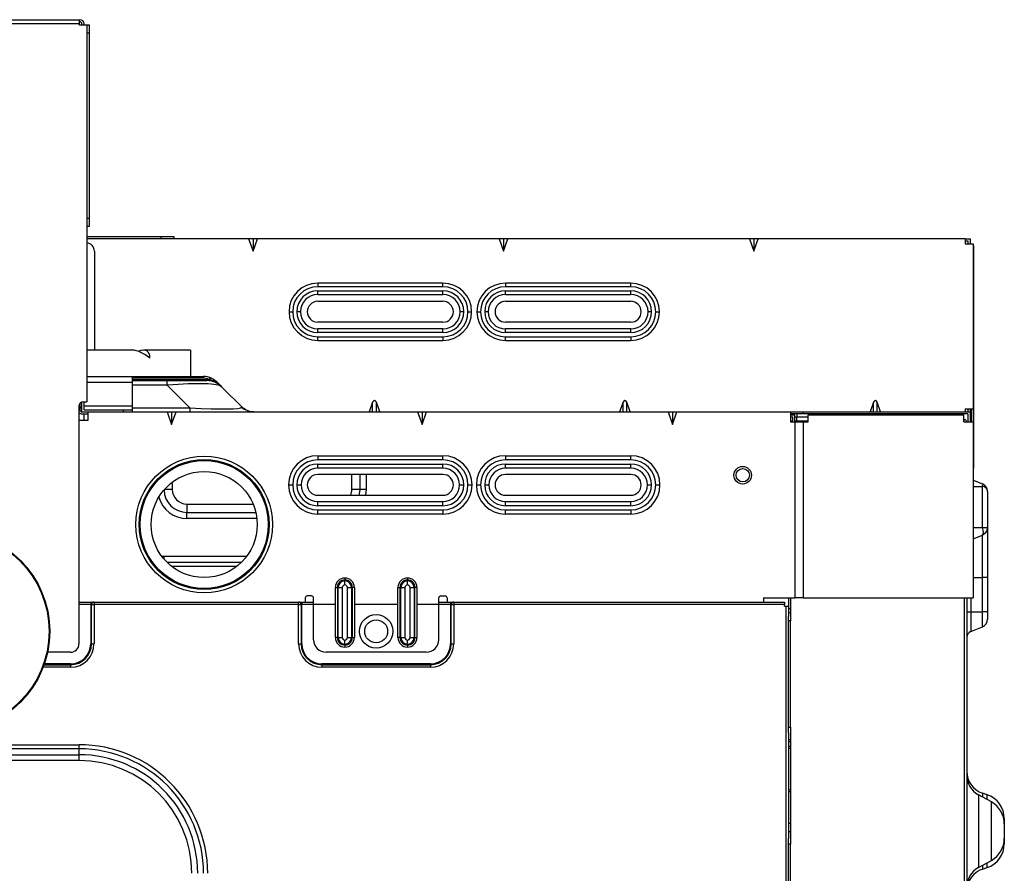
# Model space of a CAD drawing. Units: inches. Extents: x 9.7 to 36.2, y 5.5 to 57.
# Drawn here: x 27 to 36.2, y 47.3 to 55.4 of the extents above; entities that cross this region are included whole.
import ezdxf

# ---------------------------------------------------------------- set-up
doc = ezdxf.new("R2010")
doc.units = ezdxf.units.IN
doc.header["$MEASUREMENT"] = 0

msp = doc.modelspace()

# ---------------------------------------------------------------- linework, layer by layer
at = {"color": 7, "linetype": 'Continuous', "lineweight": 25}
for p, q in [((25.1302, 55.4012), (27.5122, 55.4012)), ((27.5122, 55.3618), (25.1302, 55.3618)), ((27.5122, 55.4012), (27.5122, 55.3618)), ((27.5122, 55.4012), (27.52, 55.4012)), ((27.5122, 55.3815), (27.52, 55.3815)), ((27.5122, 55.354), (27.5122, 55.3618)), ((27.5397, 55.354), (27.5397, 55.3618)), ((27.5594, 55.354), (27.5594, 55.3618)), ((27.5122, 55.354), (27.587, 55.354)), ((27.587, 55.354), (27.587, 51.7949)), ((27.587, 55.354), (27.6067, 55.354)), ((27.6067, 55.2752), (27.587, 55.2752)), ((27.6067, 55.354), (27.6067, 55.2752)), ((27.6067, 55.2752), (27.6067, 53.5272)), ((27.587, 53.5272), (27.6067, 53.5272)), ((27.6067, 53.5272), (27.6067, 53.4485)), ((27.6067, 53.4485), (27.587, 53.4485)), ((27.587, 53.354), (28.2878, 53.354)), ((29.1121, 53.3343), (27.587, 53.3343)), ((28.2878, 53.3343), (28.2878, 53.354)), ((28.2878, 53.354), (28.4059, 53.354)), ((28.4059, 53.354), (28.4059, 53.3343)), ((29.1121, 53.3343), (29.1539, 53.2162)), ((29.1539, 53.3343), (29.1121, 53.3343)), ((29.1539, 53.2162), (29.1957, 53.3343)), ((29.1539, 53.3343), (29.1539, 53.2162)), ((29.1957, 53.3343), (29.1539, 53.3343)), ((31.4743, 53.3343), (29.1957, 53.3343)), ((31.4743, 53.3343), (31.5161, 53.2162)), ((31.5161, 53.3343), (31.4743, 53.3343)), ((31.5161, 53.2162), (31.5579, 53.3343)), ((31.5161, 53.3343), (31.5161, 53.2162)), ((31.5579, 53.3343), (31.5161, 53.3343)), ((33.8366, 53.3343), (31.5579, 53.3343)), ((33.8366, 53.3343), (33.8783, 53.2162)), ((33.8783, 53.3343), (33.8366, 53.3343)), ((33.8783, 53.2162), (33.9201, 53.3343)), ((33.8783, 53.3343), (33.8783, 53.2162)), ((33.9201, 53.3343), (33.8783, 53.3343)), ((35.8704, 53.3343), (33.9201, 53.3343)), ((35.8704, 53.3343), (35.8704, 53.287)), ((35.8704, 53.3343), (35.9177, 53.3343)), ((35.8704, 53.3146), (35.898, 53.3146)), ((35.898, 53.3146), (35.898, 53.287)), ((35.9177, 53.3343), (35.9177, 53.287)), ((35.8704, 53.287), (35.9452, 53.287)), ((35.9452, 53.287), (35.9452, 51.728)), ((35.9452, 53.2673), (35.9492, 53.2673)), ((35.9492, 53.2673), (35.9492, 53.1492)), ((27.6578, 53.2162), (27.6578, 52.2824)), ((35.9492, 53.1492), (35.9492, 51.287)), ((29.7641, 52.9156), (29.7641, 52.8815)), ((30.9452, 52.9156), (29.7641, 52.9156)), ((30.9452, 52.8815), (29.7641, 52.8815)), ((30.9452, 52.8815), (30.9452, 52.9156)), ((31.5358, 52.9156), (31.5358, 52.8815)), ((32.7169, 52.9156), (31.5358, 52.9156)), ((32.7169, 52.8815), (31.5358, 52.8815)), ((32.7169, 52.8815), (32.7169, 52.9156)), ((29.7641, 52.8422), (30.9452, 52.8422)), ((29.7641, 52.8081), (29.7641, 52.8422)), ((29.7641, 52.8081), (30.9452, 52.8081)), ((30.9452, 52.8081), (30.9452, 52.8422)), ((31.5358, 52.8422), (32.7169, 52.8422)), ((31.5358, 52.8081), (31.5358, 52.8422)), ((31.5358, 52.8081), (32.7169, 52.8081)), ((32.7169, 52.8081), (32.7169, 52.8422)), ((29.7641, 52.7437), (30.9452, 52.7437)), ((31.5358, 52.7437), (32.7169, 52.7437)), ((29.4938, 52.6453), (29.5279, 52.6453)), ((29.6014, 52.6453), (29.5673, 52.6453)), ((31.1421, 52.6453), (31.108, 52.6453)), ((31.1815, 52.6453), (31.2156, 52.6453)), ((31.2655, 52.6453), (31.2996, 52.6453)), ((31.373, 52.6453), (31.3389, 52.6453)), ((32.9137, 52.6453), (32.8796, 52.6453)), ((32.9531, 52.6453), (32.9872, 52.6453)), ((30.9452, 52.5469), (29.7641, 52.5469)), ((29.7641, 52.4485), (29.7641, 52.4825)), ((30.9452, 52.4825), (29.7641, 52.4825)), ((30.9452, 52.4485), (30.9452, 52.4825)), ((32.7169, 52.5469), (31.5358, 52.5469)), ((31.5358, 52.4485), (31.5358, 52.4825)), ((32.7169, 52.4825), (31.5358, 52.4825)), ((32.7169, 52.4485), (32.7169, 52.4825)), ((30.9452, 52.4485), (29.7641, 52.4485)), ((29.7641, 52.4091), (30.9452, 52.4091)), ((29.7641, 52.375), (29.7641, 52.4091)), ((30.9452, 52.4091), (30.9452, 52.375)), ((32.7169, 52.4485), (31.5358, 52.4485)), ((31.5358, 52.4091), (32.7169, 52.4091)), ((31.5358, 52.375), (31.5358, 52.4091)), ((32.7169, 52.4091), (32.7169, 52.375)), ((29.7641, 52.375), (30.9452, 52.375)), ((31.5358, 52.375), (32.7169, 52.375)), ((28.0189, 52.2824), (27.587, 52.2824)), ((28.5634, 52.2824), (28.1241, 52.2824)), ((28.5634, 52.2824), (28.5634, 52.0351)), ((27.587, 52.0351), (28.0122, 52.0351)), ((28.0122, 52.0351), (28.6868, 52.0351)), ((28.0122, 52.0351), (28.0122, 51.979)), ((28.6868, 52.0178), (28.6868, 52.0351)), ((28.0122, 51.9957), (28.344, 51.9957)), ((28.0122, 51.979), (28.0122, 51.7589)), ((28.344, 51.9526), (28.344, 51.9957)), ((28.344, 51.9957), (28.718, 51.9957)), ((28.5573, 51.7392), (28.344, 51.9526)), ((28.718, 51.9957), (28.718, 52.0072)), ((28.8572, 51.938), (29.0565, 51.7387)), ((27.5122, 49.5114), (27.5122, 51.7555)), ((27.52, 51.7792), (27.52, 51.7201)), ((27.5397, 51.7004), (27.5397, 51.7931)), ((27.5515, 51.7949), (27.587, 51.7949)), ((27.5594, 51.7201), (27.5594, 51.7949)), ((27.5594, 51.7589), (28.0122, 51.7589)), ((28.0122, 51.7589), (28.0122, 51.7201)), ((28.5573, 51.7392), (28.5573, 51.7004)), ((29.0455, 51.7458), (29.0565, 51.7387)), ((30.282, 51.7916), (30.2497, 51.7004)), ((30.282, 51.7004), (30.282, 51.7916)), ((30.3172, 51.7004), (30.3172, 51.7916)), ((30.3494, 51.7004), (30.3172, 51.7916)), ((32.6442, 51.7916), (32.6119, 51.7004)), ((32.6442, 51.7004), (32.6442, 51.7916)), ((32.6794, 51.7004), (32.6794, 51.7916)), ((32.7116, 51.7004), (32.6794, 51.7916)), ((35.0064, 51.7916), (34.9741, 51.7004)), ((35.0064, 51.7004), (35.0064, 51.7916)), ((35.0416, 51.7004), (35.0416, 51.7916)), ((35.0738, 51.7004), (35.0416, 51.7916)), ((27.5397, 51.7004), (27.5988, 51.7004)), ((27.5397, 51.6807), (27.5988, 51.6807)), ((27.5594, 51.7201), (27.9334, 51.7201)), ((27.5594, 51.6217), (27.5594, 51.6807)), ((27.5988, 51.7004), (28.3444, 51.7004)), ((27.5988, 51.6217), (27.5988, 51.7004)), ((27.9334, 51.7004), (27.9334, 51.7201)), ((27.9334, 51.7201), (28.0122, 51.7201)), ((28.0122, 51.7201), (28.0122, 51.7004)), ((28.3444, 51.7004), (28.3862, 51.5823)), ((28.3444, 51.7004), (28.3862, 51.7004)), ((28.3862, 51.5823), (28.4279, 51.7004)), ((28.3862, 51.7004), (28.3862, 51.5823)), ((28.3862, 51.7004), (28.4279, 51.7004)), ((28.4279, 51.7004), (30.7066, 51.7004)), ((30.7066, 51.7004), (30.7484, 51.5823)), ((30.7066, 51.7004), (30.7484, 51.7004)), ((30.7484, 51.5823), (30.7901, 51.7004)), ((30.7484, 51.7004), (30.7484, 51.5823)), ((30.7484, 51.7004), (30.7901, 51.7004)), ((30.7901, 51.7004), (33.0688, 51.7004)), ((33.0688, 51.7004), (33.1106, 51.5823)), ((33.0688, 51.7004), (33.1106, 51.7004)), ((33.1106, 51.5823), (33.1524, 51.7004)), ((33.1106, 51.7004), (33.1106, 51.5823)), ((33.1106, 51.7004), (33.1524, 51.7004)), ((33.1524, 51.7004), (34.2248, 51.7004)), ((34.2248, 51.7004), (34.2248, 51.6059)), ((34.2248, 51.7004), (34.3429, 51.7004)), ((34.3429, 51.6807), (34.2248, 51.6807)), ((34.2248, 51.6729), (34.2641, 51.6729)), ((34.2248, 51.6532), (34.2445, 51.6532)), ((34.2445, 51.6059), (34.2445, 51.6532)), ((34.2641, 51.6059), (34.2641, 51.6729)), ((34.2838, 51.6807), (34.2838, 51.6519)), ((34.2838, 51.6169), (34.2838, 51.6519)), ((34.3429, 51.7004), (34.3429, 51.6807)), ((34.3429, 51.7004), (35.9177, 51.7004)), ((35.898, 51.6807), (34.3429, 51.6807)), ((34.3901, 51.6059), (34.3901, 51.6729)), ((34.3901, 51.6729), (35.8586, 51.6729)), ((35.8586, 51.6059), (35.8586, 51.6729)), ((35.8704, 51.728), (35.9452, 51.728)), ((35.8704, 51.728), (35.8704, 51.7004)), ((35.898, 51.728), (35.898, 51.7004)), ((35.898, 51.6807), (35.898, 51.6059)), ((35.9177, 51.728), (35.9177, 51.7004)), ((35.9177, 51.7004), (35.9177, 51.6059)), ((35.9295, 51.728), (35.9295, 51.6059)), ((27.5122, 51.6217), (27.5988, 51.6217)), ((34.2248, 51.6059), (34.2641, 51.6059)), ((34.2641, 51.6059), (34.2641, 49.9445)), ((34.2641, 51.6059), (34.3429, 51.6059)), ((34.3429, 51.6059), (34.3429, 49.9445)), ((34.3429, 51.6059), (34.3901, 51.6059)), ((35.8586, 51.6059), (35.9452, 51.6059)), ((35.8626, 51.6256), (35.8665, 51.6256)), ((35.9452, 51.6059), (35.9452, 49.9445)), ((29.7641, 51.287), (30.9452, 51.287)), ((29.7641, 51.287), (29.7641, 51.2477)), ((30.9452, 51.2477), (30.9452, 51.287)), ((31.5358, 51.287), (32.7169, 51.287)), ((31.5358, 51.287), (31.5358, 51.2477)), ((32.7169, 51.2477), (32.7169, 51.287)), ((35.9492, 51.287), (35.9492, 51.1689)), ((30.9452, 51.2477), (29.7641, 51.2477)), ((29.7641, 51.1689), (29.7641, 51.2083)), ((29.7641, 51.2083), (30.9452, 51.2083)), ((30.9452, 51.1689), (30.9452, 51.2083)), ((32.7169, 51.2477), (31.5358, 51.2477)), ((31.5358, 51.1689), (31.5358, 51.2083)), ((31.5358, 51.2083), (32.7169, 51.2083)), ((32.7169, 51.1689), (32.7169, 51.2083)), ((30.9452, 51.1689), (29.7641, 51.1689)), ((30.9452, 51.1099), (29.7641, 51.1099)), ((32.7169, 51.1689), (31.5358, 51.1689)), ((32.7169, 51.1099), (31.5358, 51.1099)), ((35.9492, 51.1689), (35.9452, 51.1689)), ((29.4885, 51.0114), (29.5279, 51.0114)), ((29.5673, 51.0114), (29.6067, 51.0114)), ((31.1027, 51.0114), (31.1421, 51.0114)), ((31.1815, 51.0114), (31.2208, 51.0114)), ((31.2602, 51.0114), (31.2996, 51.0114)), ((31.3389, 51.0114), (31.3783, 51.0114)), ((32.8744, 51.0114), (32.9137, 51.0114)), ((32.9531, 51.0114), (32.9925, 51.0114)), ((35.9452, 51.0563), (36.0335, 51.0209)), ((36.0335, 50.6103), (36.0335, 50.9957)), ((29.7641, 50.913), (30.9452, 50.913)), ((30.1629, 50.9681), (30.085, 50.9681)), ((30.2214, 50.9681), (30.1629, 50.9681)), ((31.5358, 50.913), (32.7169, 50.913)), ((36.083, 50.9478), (36.083, 50.6105)), ((28.5299, 50.8303), (28.5299, 50.7524)), ((29.7641, 50.8146), (29.7641, 50.854)), ((29.7641, 50.854), (30.9452, 50.854)), ((30.9452, 50.8146), (29.7641, 50.8146)), ((30.9452, 50.8146), (30.9452, 50.854)), ((31.5358, 50.8146), (31.5358, 50.854)), ((31.5358, 50.854), (32.7169, 50.854)), ((32.7169, 50.8146), (31.5358, 50.8146)), ((32.7169, 50.8146), (32.7169, 50.854)), ((28.5299, 50.694), (28.5299, 50.7524)), ((29.7641, 50.7359), (29.7641, 50.7752)), ((29.7641, 50.7752), (30.9452, 50.7752)), ((30.9452, 50.7359), (29.7641, 50.7359)), ((30.9452, 50.7752), (30.9452, 50.7359)), ((31.5358, 50.7359), (31.5358, 50.7752)), ((31.5358, 50.7752), (32.7169, 50.7752)), ((32.7169, 50.7359), (31.5358, 50.7359)), ((32.7169, 50.7752), (32.7169, 50.7359)), ((35.9452, 50.5021), (36.0335, 50.5374)), ((36.0335, 50.1379), (36.0335, 50.5374)), ((36.083, 50.6105), (36.083, 50.1379)), ((29.0419, 50.2792), (28.3446, 50.2792)), ((30.02, 50.1327), (30.02, 50.1136)), ((30.02, 50.1051), (30.02, 50.1136)), ((30.02, 50.0669), (30.02, 50.1051)), ((30.6106, 50.1327), (30.6106, 50.1136)), ((30.6106, 50.1051), (30.6106, 50.1136)), ((30.6106, 50.0669), (30.6106, 50.1051)), ((36.083, 50.1379), (36.0335, 50.1379)), ((36.0335, 49.8146), (36.0335, 50.1379)), ((36.083, 50.1379), (36.083, 49.8146)), ((29.9302, 50.0429), (29.9493, 50.0429)), ((29.9302, 49.5705), (29.9302, 50.0429)), ((29.9493, 50.0429), (29.9493, 49.5705)), ((29.9578, 50.0429), (29.9493, 50.0429)), ((29.9578, 49.5705), (29.9578, 50.0429)), ((29.9578, 50.0429), (29.996, 50.0429)), ((29.996, 50.0429), (29.996, 49.5705)), ((30.044, 49.5705), (30.044, 50.0429)), ((30.044, 50.0429), (30.0822, 50.0429)), ((30.0822, 50.0429), (30.0822, 49.5705)), ((30.0907, 50.0429), (30.0822, 50.0429)), ((30.0907, 49.5705), (30.0907, 50.0429)), ((30.1098, 50.0429), (30.0907, 50.0429)), ((30.1098, 50.0429), (30.1098, 49.5705)), ((30.5208, 50.0429), (30.5399, 50.0429)), ((30.5208, 49.5705), (30.5208, 50.0429)), ((30.5399, 50.0429), (30.5484, 50.0429)), ((30.5399, 50.0429), (30.5399, 49.5705)), ((30.5484, 49.5705), (30.5484, 50.0429)), ((30.5484, 50.0429), (30.5866, 50.0429)), ((30.5866, 50.0429), (30.5866, 49.5705)), ((30.6346, 50.0429), (30.6728, 50.0429)), ((30.6346, 49.5705), (30.6346, 50.0429)), ((30.6728, 50.0429), (30.6728, 49.5705)), ((30.6728, 50.0429), (30.6813, 50.0429)), ((30.6813, 49.5705), (30.6813, 50.0429)), ((30.7004, 50.0429), (30.6813, 50.0429)), ((30.7004, 50.0429), (30.7004, 49.5705)), ((27.5122, 49.9051), (27.6529, 49.9051)), ((27.6224, 49.9051), (27.6224, 49.8815)), ((27.6302, 49.8815), (27.6224, 49.8815)), ((27.6224, 49.8815), (27.6224, 49.5114)), ((27.6302, 49.8815), (27.6537, 49.8815)), ((27.6302, 49.5114), (27.6302, 49.8815)), ((27.6529, 49.9051), (27.6537, 49.9051)), ((27.6537, 49.9051), (27.6537, 49.8815)), ((27.6537, 49.9051), (29.5833, 49.9051)), ((27.6537, 49.8815), (27.6537, 49.5114)), ((29.5833, 49.8815), (27.6537, 49.8815)), ((29.5833, 49.8815), (29.5833, 49.9051)), ((29.5833, 49.9051), (29.584, 49.9051)), ((29.5833, 49.5114), (29.5833, 49.8815)), ((29.5833, 49.8815), (29.6067, 49.8815)), ((29.584, 49.9051), (29.646, 49.9051)), ((29.6067, 49.8815), (29.6067, 49.5114)), ((29.6145, 49.8815), (29.6067, 49.8815)), ((29.6145, 49.9051), (29.6145, 49.8815)), ((29.6145, 49.5114), (29.6145, 49.8815)), ((29.646, 49.9445), (29.646, 49.9051)), ((29.646, 49.9051), (29.7248, 49.9051)), ((29.7051, 49.9642), (29.6657, 49.9642)), ((29.7248, 49.5508), (29.7248, 49.9445)), ((30.9059, 49.5508), (30.9059, 49.9445)), ((30.9059, 49.9051), (30.9846, 49.9051)), ((30.9256, 49.9642), (30.9649, 49.9642)), ((30.9846, 49.9445), (30.9846, 49.9051)), ((30.9846, 49.9051), (31.0466, 49.9051)), ((31.0161, 49.9051), (31.0161, 49.8815)), ((31.0239, 49.8815), (31.0161, 49.8815)), ((31.0161, 49.8815), (31.0161, 49.5114)), ((31.0239, 49.8815), (31.0474, 49.8815)), ((31.0239, 49.5114), (31.0239, 49.8815)), ((31.0466, 49.9051), (31.0474, 49.9051)), ((31.0474, 49.9051), (31.0474, 49.8815)), ((31.0474, 49.9051), (34.1657, 49.9051)), ((31.0474, 49.8815), (31.0474, 49.5114)), ((34.1657, 49.8815), (31.0474, 49.8815)), ((33.9689, 49.9445), (33.9689, 49.9051)), ((33.9689, 49.9445), (34.2641, 49.9445)), ((34.1657, 49.9051), (34.1657, 49.8815)), ((34.1657, 49.8658), (34.1657, 49.8815)), ((34.2051, 49.9445), (34.2051, 49.8658)), ((34.2248, 49.9445), (34.2248, 49.8461)), ((34.3429, 49.9445), (34.2641, 49.9445)), ((34.3429, 49.9445), (35.9452, 49.9445)), ((35.8862, 49.9445), (35.8862, 45.6313)), ((34.1657, 49.8658), (34.1815, 49.8658)), ((34.1815, 28.4524), (34.1815, 49.8658)), ((34.1815, 49.8658), (34.2051, 49.8658)), ((34.2051, 49.8658), (34.2051, 49.7695)), ((34.2051, 49.8461), (34.2248, 49.8461)), ((34.2051, 49.8067), (34.2248, 49.8067)), ((34.2248, 49.8461), (34.2248, 49.8067)), ((34.2248, 49.8067), (34.2248, 49.728)), ((35.8862, 49.8146), (35.9233, 49.8146)), ((35.9233, 49.8146), (35.9233, 49.6271)), ((35.9233, 49.8146), (36.0335, 49.8146)), ((36.0335, 49.6712), (36.0335, 49.8146)), ((36.083, 49.8146), (36.0335, 49.8146)), ((36.083, 49.8146), (36.083, 49.7443)), ((34.2051, 49.728), (34.2051, 49.7695)), ((34.2051, 48.724), (34.2051, 49.728)), ((34.2248, 49.728), (34.2051, 49.728)), ((34.2248, 48.724), (34.2248, 49.728)), ((35.9233, 49.6271), (36.0335, 49.6712)), ((27.6302, 49.5114), (27.6224, 49.5114)), ((27.6302, 49.5114), (27.6537, 49.5114)), ((29.5833, 49.5114), (29.6067, 49.5114)), ((29.6145, 49.5114), (29.6067, 49.5114)), ((29.9493, 49.5705), (29.9302, 49.5705)), ((29.9578, 49.5705), (29.9493, 49.5705)), ((29.9578, 49.5705), (29.996, 49.5705)), ((30.02, 49.5083), (30.02, 49.5465)), ((30.02, 49.4998), (30.02, 49.5083)), ((30.044, 49.5705), (30.0822, 49.5705)), ((30.0907, 49.5705), (30.0822, 49.5705)), ((30.0907, 49.5705), (30.1098, 49.5705)), ((30.5399, 49.5705), (30.5208, 49.5705)), ((30.5399, 49.5705), (30.5484, 49.5705)), ((30.5484, 49.5705), (30.5866, 49.5705)), ((30.6106, 49.5083), (30.6106, 49.5465)), ((30.6106, 49.4998), (30.6106, 49.5083)), ((30.6346, 49.5705), (30.6728, 49.5705)), ((30.6728, 49.5705), (30.6813, 49.5705)), ((30.6813, 49.5705), (30.7004, 49.5705)), ((31.0161, 49.5114), (31.0239, 49.5114)), ((31.0239, 49.5114), (31.0474, 49.5114)), ((27.4334, 49.4327), (27.2158, 49.4327)), ((30.7878, 49.4327), (29.8429, 49.4327)), ((30.02, 49.4998), (30.02, 49.4807)), ((30.6106, 49.4998), (30.6106, 49.4807)), ((27.4334, 49.3147), (27.4334, 49.3225)), ((30.8271, 49.3225), (29.8035, 49.3225)), ((29.8035, 49.3225), (29.8035, 49.3147)), ((30.8271, 49.3225), (30.8271, 49.3147)), ((27.4334, 49.3147), (27.4334, 49.2912)), ((29.8035, 49.3147), (30.8271, 49.3147)), ((29.8035, 49.3147), (29.8035, 49.2912)), ((30.8271, 49.2912), (29.8035, 49.2912)), ((30.8271, 49.3147), (30.8271, 49.2912)), ((34.2051, 48.724), (34.2248, 48.724)), ((34.2051, 48.6726), (34.2051, 48.724)), ((34.2051, 48.6726), (34.2051, 47.6732)), ((34.2248, 48.724), (34.2248, 48.6059)), ((34.2248, 48.6059), (34.2051, 48.6059)), ((34.2248, 48.5862), (34.2051, 48.5862)), ((34.2248, 48.6059), (34.2248, 48.5862)), ((34.2248, 48.5862), (34.2248, 48.5469)), ((18.3635, 48.5598), (27.5122, 48.5598)), ((27.5122, 48.5208), (18.3635, 48.5208)), ((27.5122, 48.5208), (27.5122, 48.5598)), ((27.5122, 48.4656), (27.5122, 48.5208)), ((34.2051, 48.5469), (34.2248, 48.5469)), ((34.2051, 48.5272), (34.2248, 48.5272)), ((34.2248, 48.5469), (34.2248, 48.5272)), ((34.2248, 48.5272), (34.2248, 48.1335)), ((18.3635, 48.4656), (27.5122, 48.4656)), ((27.5122, 48.4099), (18.3635, 48.4099)), ((27.5122, 48.4099), (27.5122, 48.4656)), ((34.2248, 48.1335), (34.2051, 48.1335)), ((34.2248, 48.1138), (34.2051, 48.1138)), ((34.2248, 48.1335), (34.2248, 48.1138)), ((34.2248, 48.1138), (34.2248, 47.8185)), ((36.119, 48.0197), (35.9976, 48.0871)), ((36.079, 48.0873), (36.0342, 48.1023)), ((36.2405, 47.8632), (36.2405, 47.8132)), ((34.2051, 47.8185), (34.2248, 47.8185)), ((34.2051, 47.7398), (34.2248, 47.7398)), ((34.2248, 47.8185), (34.2248, 47.7398)), ((34.2248, 47.7398), (34.2248, 47.6217)), ((36.2405, 47.8132), (36.2405, 47.6743)), ((34.2051, 47.6217), (34.2051, 47.6732)), ((36.2405, 47.6743), (36.2405, 47.6242)), ((34.2248, 47.6217), (34.2051, 47.6217)), ((34.2051, 29.1217), (34.2051, 47.6217)), ((34.2248, 29.1217), (34.2248, 47.6217)), ((35.9976, 47.4003), (36.119, 47.4678)), ((36.0342, 47.3852), (36.079, 47.4001))]:
    msp.add_line(p, q, dxfattribs=at)
at = {"color": 8, "linetype": 'Continuous', "lineweight": 25}
for p, q in [((35.9492, 53.1492), (35.9452, 53.1492)), ((28.6868, 52.0178), (28.0122, 52.0178)), ((28.0122, 51.979), (27.587, 51.979)), ((28.0122, 52.0072), (28.718, 52.0072)), ((28.344, 51.9526), (28.0122, 51.9526)), ((28.0122, 51.7392), (28.5573, 51.7392)), ((34.2445, 51.6519), (34.2248, 51.6519)), ((34.2838, 51.6519), (34.2641, 51.6519)), ((34.3901, 51.6519), (34.2838, 51.6519)), ((34.2248, 51.6169), (34.2445, 51.6169)), ((34.2641, 51.6169), (34.2838, 51.6169)), ((34.2838, 51.6169), (34.3901, 51.6169)), ((34.2838, 51.6059), (34.2838, 51.6169)), ((35.9452, 51.287), (35.9492, 51.287)), ((30.085, 50.9681), (30.085, 51.1099)), ((30.1629, 50.9681), (30.1629, 51.1099)), ((30.2214, 51.1099), (30.2214, 50.9681)), ((28.3921, 51.0367), (28.3921, 50.9681)), ((35.9452, 50.9957), (36.0335, 50.9957)), ((28.3921, 50.9681), (28.3181, 50.9681)), ((28.5299, 50.8303), (29.1545, 50.8303)), ((28.5299, 50.7524), (29.1798, 50.7524)), ((29.19, 50.694), (28.5299, 50.694)), ((35.9452, 50.6103), (36.0335, 50.6103)), ((28.2924, 50.3387), (28.3153, 50.3382)), ((28.3153, 50.3382), (29.0937, 50.3382)), ((28.3153, 50.3101), (28.3153, 50.3382)), ((28.9962, 50.2398), (28.3902, 50.2398)), ((35.9452, 50.1379), (36.0335, 50.1379)), ((27.6224, 49.8815), (27.5122, 49.8815)), ((29.9302, 49.8815), (29.6145, 49.8815)), ((30.5208, 49.8815), (30.1098, 49.8815)), ((31.0161, 49.8815), (30.7004, 49.8815)), ((35.8665, 45.6313), (35.8665, 49.9445)), ((35.9233, 49.9445), (35.9233, 49.8146)), ((27.4334, 49.3225), (27.1853, 49.3225)), ((27.4334, 49.2912), (27.1739, 49.2912)), ((27.1826, 49.3147), (27.4334, 49.3147)), ((35.9976, 48.0871), (35.9976, 47.4003)), ((36.0342, 48.1023), (36.0342, 48.0668)), ((36.079, 48.0419), (36.079, 48.0873)), ((36.119, 47.4678), (36.119, 48.0197)), ((36.0342, 47.4207), (36.0342, 47.3852)), ((36.079, 47.4001), (36.079, 47.4456))]:
    msp.add_line(p, q, dxfattribs=at)
at = {"color": 7, "linetype": 'Continuous', "lineweight": 25, "flags": 128}
for points in [[(28.7625, 52.0181), (28.7817, 52.0075), (28.8121, 51.9832)], [(28.7764, 51.9926), (28.7511, 52.0026), (28.7373, 52.0064)], [(28.8121, 51.9832), (28.8501, 51.9452), (28.8571, 51.9382), (28.8572, 51.938)], [(29.1611, 51.7009), (29.1564, 51.7006), (29.1248, 51.7047), (29.0984, 51.7131), (29.0789, 51.7226), (29.0664, 51.7307), (29.0597, 51.7358), (29.0567, 51.7386), (29.0568, 51.7385)], [(35.8626, 51.6256), (35.8587, 51.6252), (35.8586, 51.6252)], [(36.0335, 50.9957), (36.0361, 51.005), (36.037, 51.0126), (36.0361, 51.0181), (36.0335, 51.0209)], [(36.0335, 50.5374), (36.0409, 50.5456), (36.0434, 50.5615), (36.0409, 50.5836), (36.0335, 50.6103)], [(36.0646, 50.5611), (36.0537, 50.5492), (36.0335, 50.5374)], [(36.0347, 50.5379), (36.0395, 50.54), (36.0441, 50.5425)], [(36.0695, 50.5663), (36.0663, 50.5618), (36.0629, 50.5576)], [(36.0654, 50.5603), (36.0647, 50.5597), (36.064, 50.5592)], [(36.083, 50.6105), (36.0796, 50.5874), (36.0695, 50.5663)]]:
    msp.add_lwpolyline(points, dxfattribs=at)
at = {"color": 8, "linetype": 'Continuous', "lineweight": 25, "flags": 128}
for points in [[(30.1558, 50.913), (30.1588, 50.926), (30.1629, 50.9681)], [(30.2214, 50.9681), (30.2161, 50.9146), (30.2158, 50.913)]]:
    msp.add_lwpolyline(points, dxfattribs=at)
at = {"color": 7, "linetype": 'Continuous', "lineweight": 25}
for centre, radius in [((28.6932, 50.6375), 0.6445), ((28.6932, 50.6375), 0.6135), ((28.6932, 50.6375), 0.6042), ((33.7732, 51.1024), 0.0827), ((28.6932, 50.6375), 0.5), ((33.7732, 51.1024), 0.063), ((26.2917, 49.6296), 0.9449), ((26.2917, 49.6296), 0.9443), ((26.2917, 49.6296), 0.9386), ((30.3153, 49.6296), 0.1575), ((30.3153, 49.6296), 0.1083)]:
    msp.add_circle(centre, radius, dxfattribs=at)
for centre, radius, start, end in [((27.52, 55.3618), 0.0394, 0, 90), ((27.52, 55.3618), 0.0197, 0, 90), ((27.5791, 53.2162), 0.0787, 0, 84.26083), ((29.7641, 52.6453), 0.2703, 90, 180), ((29.7641, 52.6453), 0.2362, 90, 180), ((30.9452, 52.6453), 0.2703, 0, 90), ((30.9452, 52.6453), 0.2362, 0, 90), ((31.5358, 52.6453), 0.2703, 90, 180), ((31.5358, 52.6453), 0.2362, 90, 180), ((32.7169, 52.6453), 0.2703, 0, 90), ((32.7169, 52.6453), 0.2362, 0, 90), ((29.7641, 52.6453), 0.1969, 90, 180), ((29.7641, 52.6453), 0.1628, 90, 180), ((30.9452, 52.6453), 0.1969, 0, 90), ((30.9452, 52.6453), 0.1628, 0, 90), ((31.5358, 52.6453), 0.1969, 90, 180), ((31.5358, 52.6453), 0.1628, 90, 180), ((32.7169, 52.6453), 0.1969, 0, 90), ((32.7169, 52.6453), 0.1628, 0, 90), ((29.7641, 52.6453), 0.0984, 90, 180), ((30.9452, 52.6453), 0.0984, 0, 90), ((31.5358, 52.6453), 0.0984, 90, 180), ((32.7169, 52.6453), 0.0984, 0, 90), ((29.7641, 52.6453), 0.2703, 180, 270), ((29.7641, 52.6453), 0.2362, 180, 270), ((29.7641, 52.6453), 0.1969, 180, 270), ((29.7641, 52.6453), 0.1628, 180, 270), ((29.7641, 52.6453), 0.0984, 180, 270), ((30.9452, 52.6453), 0.1969, 270, 0), ((30.9452, 52.6453), 0.1628, 270, 0), ((30.9452, 52.6453), 0.2362, 270, 0), ((30.9452, 52.6453), 0.2703, 270, 0), ((30.9452, 52.6453), 0.0984, 270, 0), ((31.5358, 52.6453), 0.2703, 180, 270), ((31.5358, 52.6453), 0.2362, 180, 270), ((31.5358, 52.6453), 0.1969, 180, 270), ((31.5358, 52.6453), 0.1628, 180, 270), ((31.5358, 52.6453), 0.0984, 180, 270), ((32.7169, 52.6453), 0.2362, 270, 0), ((32.7169, 52.6453), 0.2703, 270, 0), ((32.7169, 52.6453), 0.1969, 270, 0), ((32.7169, 52.6453), 0.1628, 270, 0), ((32.7169, 52.6453), 0.0984, 270, 0), ((28.6868, 51.8579), 0.1772, 64.70058, 90), ((28.6868, 51.8997), 0.1181, 64.70058, 90), ((28.7588, 51.9929), 0.0255, 81.69508, 147.80587), ((28.718, 51.771), 0.2362, 85.32374, 90), ((28.718, 51.7988), 0.1969, 45, 90), ((28.7853, 51.954), 0.0396, 47.50353, 102.99914), ((27.5515, 51.7555), 0.0394, 90, 180), ((27.5378, 51.7571), 0.0179, 187.89049, 276.12822), ((29.1634, 51.8764), 0.176, 227.92687, 269.97831), ((27.5397, 51.7201), 0.0394, 225.573, 270), ((27.5397, 51.7201), 0.0197, 180, 270), ((34.7264, 51.5823), 0.0984, 90, 113.07392), ((35.8665, 51.6059), 0.0197, 0, 90), ((29.7641, 51.0114), 0.2756, 90, 180), ((30.9452, 51.0114), 0.2756, 0, 90), ((31.5358, 51.0114), 0.2756, 90, 180), ((32.7169, 51.0114), 0.2756, 0, 90), ((29.7641, 51.0114), 0.2362, 90, 180), ((29.7641, 51.0114), 0.1969, 90, 180), ((30.9452, 51.0114), 0.2362, 0, 90), ((30.9452, 51.0114), 0.1969, 0, 90), ((31.5358, 51.0114), 0.2362, 90, 180), ((31.5358, 51.0114), 0.1969, 90, 180), ((32.7169, 51.0114), 0.2362, 0, 90), ((32.7169, 51.0114), 0.1969, 0, 90), ((29.7641, 51.0114), 0.1575, 90, 180), ((29.7641, 51.0114), 0.0984, 90, 180), ((30.9452, 51.0114), 0.1575, 0, 90), ((30.9452, 51.0114), 0.0984, 0, 90), ((31.5358, 51.0114), 0.1575, 90, 180), ((31.5358, 51.0114), 0.0984, 90, 180), ((32.7169, 51.0114), 0.1575, 0, 90), ((32.7169, 51.0114), 0.0984, 0, 90), ((29.7641, 51.0114), 0.2756, 180, 270), ((29.7641, 51.0114), 0.2362, 180, 270), ((29.7641, 51.0114), 0.1969, 180, 270), ((29.7641, 51.0114), 0.1575, 180, 270), ((29.7641, 51.0114), 0.0984, 180, 270), ((30.9452, 51.0114), 0.2362, 270, 0), ((30.9452, 51.0114), 0.2756, 270, 0), ((30.9452, 51.0114), 0.1969, 270, 0), ((30.9452, 51.0114), 0.1575, 270, 0), ((30.9452, 51.0114), 0.0984, 270, 0), ((31.5358, 51.0114), 0.2756, 180, 270), ((31.5358, 51.0114), 0.2362, 180, 270), ((31.5358, 51.0114), 0.1969, 180, 270), ((31.5358, 51.0114), 0.1575, 180, 270), ((31.5358, 51.0114), 0.0984, 180, 270), ((32.7169, 51.0114), 0.2362, 270, 0), ((32.7169, 51.0114), 0.2756, 270, 0), ((32.7169, 51.0114), 0.1969, 270, 0), ((32.7169, 51.0114), 0.1575, 270, 0), ((32.7169, 51.0114), 0.0984, 270, 0), ((36.0043, 50.9478), 0.0787, 0.00068, 68.19971), ((36.0354, 50.9481), 0.0476, 359.68874, 92.2474), ((28.5299, 50.9681), 0.1378, 180, 270), ((36.0354, 59.2328), 8.6224, 269.98766, 270.31657), ((36.0043, 50.6105), 0.0787, 323.89018, 0), ((30.02, 50.0429), 0.0898, 90, 180), ((30.02, 50.0429), 0.0707, 90, 180), ((30.02, 50.0429), 0.0622, 90, 180), ((30.02, 50.0429), 0.024, 90, 180), ((30.02, 50.0429), 0.0898, 0, 90), ((30.02, 50.0429), 0.0707, 0, 90), ((30.02, 50.0429), 0.0622, 0, 90), ((30.02, 50.0429), 0.024, 0, 90), ((30.6106, 50.0429), 0.0898, 90, 180), ((30.6106, 50.0429), 0.0707, 90, 180), ((30.6106, 50.0429), 0.0622, 90, 180), ((30.6106, 50.0429), 0.024, 90, 180), ((30.6106, 50.0429), 0.0898, 0, 90), ((30.6106, 50.0429), 0.0707, 0, 90), ((30.6106, 50.0429), 0.0622, 0, 90), ((30.6106, 50.0429), 0.024, 0, 90), ((27.6537, 49.8816), 0.0235, 90.2255, 180.22307), ((29.5832, 49.8816), 0.0235, 359.77693, 89.7745), ((29.6657, 49.9445), 0.0197, 90, 180), ((29.7051, 49.9445), 0.0197, 0, 90), ((30.9256, 49.9445), 0.0197, 90, 180), ((30.9649, 49.9445), 0.0197, 0, 90), ((31.0474, 49.8816), 0.0235, 90.2255, 180.22307), ((36.0043, 49.7443), 0.0787, 291.80141, 0), ((35.9452, 49.5723), 0.0591, 111.80141, 180), ((27.4334, 49.5114), 0.2202, 270, 0), ((27.4334, 49.5114), 0.1968, 270, 0), ((27.4334, 49.5114), 0.189, 270, 0), ((27.4334, 49.5114), 0.0787, 270, 0), ((29.8035, 49.5114), 0.2202, 180, 270), ((29.8035, 49.5114), 0.1968, 180, 270), ((29.8035, 49.5114), 0.189, 180, 270), ((29.8429, 49.5508), 0.1181, 180, 270), ((30.02, 49.5705), 0.0898, 180, 270), ((30.02, 49.5705), 0.0707, 180, 270), ((30.02, 49.5705), 0.0622, 180, 270), ((30.02, 49.5705), 0.024, 180, 270), ((30.02, 49.5705), 0.024, 270, 0), ((30.02, 49.5705), 0.0622, 270, 0), ((30.02, 49.5705), 0.0707, 270, 0), ((30.02, 49.5705), 0.0898, 270, 0), ((30.6106, 49.5705), 0.0898, 180, 270), ((30.6106, 49.5705), 0.0707, 180, 270), ((30.6106, 49.5705), 0.0622, 180, 270), ((30.6106, 49.5705), 0.024, 180, 270), ((30.6106, 49.5705), 0.024, 270, 0), ((30.6106, 49.5705), 0.0622, 270, 0), ((30.6106, 49.5705), 0.0707, 270, 0), ((30.6106, 49.5705), 0.0898, 270, 0), ((30.7878, 49.5508), 0.1181, 270, 0), ((30.8271, 49.5114), 0.2202, 270, 0), ((30.8271, 49.5114), 0.1968, 270, 0), ((30.8271, 49.5114), 0.189, 270, 0), ((27.5122, 47.3461), 1.2137, 0, 90), ((27.5122, 47.3461), 1.1747, 0, 90), ((27.5122, 47.3461), 1.1195, 0, 90), ((27.5122, 47.3461), 1.0638, 0, 90), ((36.1027, 48.3077), 0.2165, 180, 251.56505), ((36.1027, 48.2764), 0.2165, 180, 240.9454), ((36.0043, 47.8632), 0.2362, 0, 71.56505), ((36.0043, 47.8132), 0.2362, 0, 60.9454), ((36.0043, 47.6743), 0.2362, 299.0546, 360), ((36.0043, 47.6242), 0.2362, 288.43495, 0), ((36.1027, 47.211), 0.2165, 119.0546, 180), ((36.1027, 47.1798), 0.2165, 108.43495, 180)]:
    msp.add_arc(centre, radius, start, end, dxfattribs=at)
at = {"color": 8, "linetype": 'Continuous', "lineweight": 25}
for centre, radius, start, end in [((28.5299, 50.9681), 0.2157, 181.18881, 270), ((29.9472, 50.9681), 0.1378, 336.42182, 0), ((28.5299, 50.9681), 0.2742, 195.21129, 270)]:
    msp.add_arc(centre, radius, start, end, dxfattribs=at)
at = {"color": 7, "linetype": 'Continuous', "lineweight": 25}
for centre, major_axis, ratio, start_param, end_param in [((27.6694, 51.6415), (0.4891, 0.6305), 0.234767, 5.977661, 6.654411), ((28.4736, 51.6415), (-0.4891, 0.6305), 0.234767, 5.617375, 6.103042), ((27.8829, 51.7988), (0.9786, 0.1314), 0.10529, 0.080196, 1.066043), ((27.8041, 51.8776), (1.2416, -0.131), 0.059272, 5.370464, 6.271964), ((30.2996, 51.7792), (0, 0.0278), 0.707107, 5.176037, 7.390334), ((32.6618, 51.7792), (0, 0.0278), 0.707107, 5.176037, 7.390334), ((35.024, 51.7792), (0, 0.0278), 0.707107, 5.176037, 7.390334)]:
    msp.add_ellipse(centre, major_axis=major_axis, ratio=ratio, start_param=start_param, end_param=end_param, dxfattribs=at)

doc.saveas('drawing.dxf')
